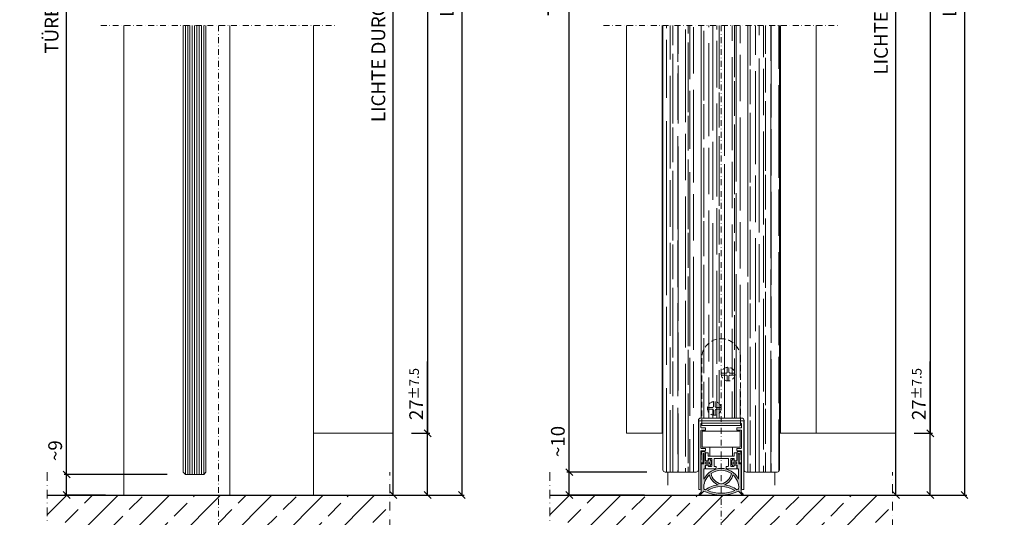
# Model space of a CAD drawing. Extents: x -8 to 17479, y -12728 to 599.
# Drawn here: x 16325 to 16756, y -1361 to -1143 of the extents above; entities that cross this region are included whole.
import ezdxf

# ---------------------------------------------------------------- set-up
doc = ezdxf.new("R2010")
doc.units = 0
doc.linetypes.add('STRICHLINIE', pattern=[19.049999999999997, 12.7, -6.35])
doc.linetypes.add('STRICHPUNKT', pattern=[25.4, 12.7, -6.35, 0, -6.35])
doc.layers.get('0').update_dxf_attribs({"linetype": 'CONTINUOUS', "lineweight": 9})
doc.layers.get('DEFPOINTS').update_dxf_attribs({"linetype": 'CONTINUOUS', "lineweight": 9})
for name, color, linetype, lineweight in [('ACHSEN', 4, 'STRICHPUNKT', 9), ('ANSICHT', 7, 'CONTINUOUS', 9), ('BAUSEITS', 8, 'CONTINUOUS', 9), ('BEMAßUNG', 7, 'CONTINUOUS', 9), ('ELEMENTE', 7, 'CONTINUOUS', 9), ('Glas', 4, 'CONTINUOUS', 9), ('HOLZ', 252, 'CONTINUOUS', 9), ('VERDECKT', 8, 'STRICHLINIE', 9)]:
    doc.layers.add(name, color=color, linetype=linetype, lineweight=lineweight)
doc.styles.add('ROMANS', font='romans.shx')
doc.dimstyles.new('ROMANS_1-2', dxfattribs={"dimtxt": 6, "dimasz": 3, "dimexe": 1, "dimexo": 8, "dimgap": 2, "dimtad": 1, "dimdec": 1, "dimdsep": 46, "dimtxsty": 'ROMANS', "dimblk1": 'OBLIQUE', "dimblk2": 'OBLIQUE', "dimsah": 1, "dimcen": 2.5, "dimadec": 0, "dimazin": 0, "dimtfac": 1, "dimtdec": 1, "dimtmove": 0, "dimatfit": 3, "dimldrblk": 'OBLIQUE', "dimfxl": 1, "dimtolj": 1, "dimtzin": 0, "dimarcsym": 0})

# ---------------------------------------------------------------- blocks, each defined once
blk = doc.blocks.new('_OBLIQUE')
at = {"color": 0, "linetype": 'ByBlock'}
blk.add_line((-0.5, -0.5), (0.5, 0.5), dxfattribs=at)
blk = doc.blocks.new('*D317')
at = {"layer": 'BEMAßUNG', "color": 0, "lineweight": -2, "transparency": 16777216}
for p, q in [((16442.64695474809, -751.3376776282581), (16519.24692854808, -751.3376742833914)), ((16518.24692854808, -751.337674327058), (16518.24695474809, -1351.337674327057)), ((16461.2469809481, -1351.337676816057), (16519.24695474809, -1351.337674283391))]:
    blk.add_line(p, q, dxfattribs=at)
at = {"layer": 'DEFPOINTS', "color": 0, "transparency": 16777216}
for p in [(16434.64692193966, -751.3383956241198), (16453.24692193966, -1351.33839562412), (16518.24689573965, -1351.33839562412)]:
    blk.add_point(p, dxfattribs=at)
at = {"layer": 'BEMAßUNG', "color": 0, "lineweight": -2, "transparency": 16777216, "xscale": 3, "yscale": 3, "zscale": 3}
for p, rotation in [((16518.24692854808, -751.337674327058), 90.00000250191668), ((16518.24695474809, -1351.337674327057), 270.0000025019166)]:
    blk.add_blockref('_OBLIQUE', p, dxfattribs=dict(at, rotation=rotation))
at = {"layer": 'BEMAßUNG', "color": 0, "transparency": 16777216, "insert": (16511.67551307666, -1051.337674614011), "char_height": 6, "attachment_point": 5, "rotation": 90.00000250191668, "style": 'ROMANS'}
blk.add_mtext('\\A1;LICHTE RAUMHÖHE/FLOOR TO CEILING HEIGHT', dxfattribs=at)
blk = doc.blocks.new('*D318')
at = {"layer": 'BEMAßUNG', "color": 0, "lineweight": -2, "transparency": 16777216}
for p, q in [((16459.74695575242, -774.337676881558), (16504.24693457409, -774.3376749383915)), ((16503.24693457409, -774.3376749820582), (16503.24695859077, -1324.337674982057)), ((16496.2469797691, -1324.337675287723), (16504.24695859077, -1324.337674938391))]:
    blk.add_line(p, q, dxfattribs=at)
at = {"layer": 'DEFPOINTS', "color": 0, "transparency": 16777216}
for p in [(16451.74692193966, -774.33839562412), (16488.24692193966, -1324.33839562412), (16503.24690076133, -1324.33839562412)]:
    blk.add_point(p, dxfattribs=at)
at = {"layer": 'BEMAßUNG', "color": 0, "lineweight": -2, "transparency": 16777216, "xscale": 3, "yscale": 3, "zscale": 3}
for p, rotation in [((16503.24693457409, -774.3376749820582), 90.00000250191668), ((16503.24695859077, -1324.337674982057), 270.0000025019166)]:
    blk.add_blockref('_OBLIQUE', p, dxfattribs=dict(at, rotation=rotation))
at = {"layer": 'BEMAßUNG', "color": 0, "transparency": 16777216, "insert": (16496.675518011, -1049.337675269011), "char_height": 6, "attachment_point": 5, "rotation": 90.00000250191668, "style": 'ROMANS'}
blk.add_mtext('\\A1;ELEMENTHÖHE/PANEL HEIGHT', dxfattribs=at)
blk = doc.blocks.new('*D319')
at = {"layer": 'BEMAßUNG', "color": 0, "lineweight": -2, "transparency": 16777216}
for p, q in [((16503.24696020647, -1324.337674982057), (16503.24695883658, -1292.966246410629)), ((16496.2469797691, -1324.337675287723), (16504.24696020647, -1324.337674938391)), ((16503.24696138547, -1351.337674982057), (16503.24696020647, -1324.337674982057)), ((16461.2469809481, -1351.337676816057), (16504.24696138547, -1351.337674938391))]:
    blk.add_line(p, q, dxfattribs=at)
at = {"layer": 'DEFPOINTS', "color": 0, "transparency": 16777216}
for p in [(16488.24692193966, -1324.33839562412), (16503.24690237702, -1324.33839562412), (16453.24692193966, -1351.33839562412)]:
    blk.add_point(p, dxfattribs=at)
at = {"layer": 'BEMAßUNG', "color": 0, "lineweight": -2, "transparency": 16777216, "xscale": 3, "yscale": 3, "zscale": 3}
for p, rotation in [((16503.24696020647, -1324.337674982057), 90.00000250191668), ((16503.24696138547, -1351.337674982057), 270.0000025019166)]:
    blk.add_blockref('_OBLIQUE', p, dxfattribs=dict(at, rotation=rotation))
at = {"layer": 'BEMAßUNG', "color": 0, "transparency": 16777216, "insert": (16498.24695945602, -1307.151960914677), "char_height": 6, "attachment_point": 5, "rotation": 90.00000250191668, "style": 'ROMANS'}
blk.add_mtext('\\A1;27\\H0.7x;\\S±7.5;', dxfattribs=at)
blk = doc.blocks.new('*D309')
at = {"layer": 'BEMAßUNG', "color": 0, "lineweight": -2, "transparency": 16777216}
for p, q in [((16460.74695914096, -851.937676837894), (16489.24693957833, -851.9376755933943)), ((16488.24696138547, -1351.337675637058), (16488.24693957833, -851.937675637061)), ((16461.2469809481, -1351.337676816057), (16489.24696138547, -1351.337675593391))]:
    blk.add_line(p, q, dxfattribs=at)
at = {"layer": 'DEFPOINTS', "color": 0, "transparency": 16777216}
for p in [(16452.74692193966, -851.9383956241227), (16488.24690237702, -851.9383956241227), (16453.24692193966, -1351.33839562412)]:
    blk.add_point(p, dxfattribs=at)
at = {"layer": 'BEMAßUNG', "color": 0, "lineweight": -2, "transparency": 16777216, "xscale": 3, "yscale": 3, "zscale": 3}
for p, rotation in [((16488.24693957833, -851.937675637061), 90.00000250191668), ((16488.24696138547, -1351.337675637058), 270.0000025019166)]:
    blk.add_blockref('_OBLIQUE', p, dxfattribs=dict(at, rotation=rotation))
at = {"layer": 'BEMAßUNG', "color": 0, "transparency": 16777216, "insert": (16481.67552191047, -1101.637675924012), "char_height": 6, "attachment_point": 5, "rotation": 90.00000250191668, "style": 'ROMANS'}
blk.add_mtext('\\A1;LICHTE DURCHGANGSHÖHE/CLEAR OPENING', dxfattribs=at)
blk = doc.blocks.new('*D311')
at = {"layer": 'BEMAßUNG', "color": 0, "lineweight": -2, "transparency": 16777216}
for p, q in [((16389.24695828399, -832.3376799600555), (16344.24697784775, -832.3376819250554)), ((16345.24700011776, -1342.33768188244), (16345.24697784775, -832.3376818813888)), ((16389.24698055396, -1342.337679961106), (16344.24700011776, -1342.337681926106))]:
    blk.add_line(p, q, dxfattribs=at)
at = {"layer": 'DEFPOINTS', "color": 0, "transparency": 16777216}
for p in [(16345.24694150231, -832.3383956241164), (16397.24692193855, -832.3383956241164), (16397.24692193852, -1342.338395625168)]:
    blk.add_point(p, dxfattribs=at)
at = {"layer": 'BEMAßUNG', "color": 0, "lineweight": -2, "transparency": 16777216, "xscale": 3, "yscale": 3, "zscale": 3}
for p, rotation in [((16345.24697784775, -832.3376818813888), 90.00000250191668), ((16345.24700011776, -1342.33768188244), 270.0000025019166)]:
    blk.add_blockref('_OBLIQUE', p, dxfattribs=dict(at, rotation=rotation))
at = {"layer": 'BEMAßUNG', "color": 0, "transparency": 16777216, "insert": (16338.67556041133, -1087.337682168867), "char_height": 6, "attachment_point": 5, "rotation": 90.00000250191668, "style": 'ROMANS'}
blk.add_mtext('\\A1;TÜRBLATTHÖHE/DOOR LEAF HEIGHT', dxfattribs=at)
blk = doc.blocks.new('*D315')
at = {"layer": 'BEMAßUNG', "color": 0, "lineweight": -2, "transparency": 16777216}
for p, q in [((16345.24704799121, -1342.337681882437), (16345.24704721145, -1324.480539025295)), ((16389.24698055396, -1342.337679961106), (16344.24704799121, -1342.337681926104)), ((16345.24704838421, -1351.337681881391), (16345.24704799121, -1342.337681882437)), ((16362.2469809481, -1351.33768113906), (16344.24704838421, -1351.337681925057))]:
    blk.add_line(p, q, dxfattribs=at)
at = {"layer": 'DEFPOINTS', "color": 0, "transparency": 16777216}
for p in [(16345.24698937576, -1342.338395625168), (16397.24692193852, -1342.338395625168), (16370.24692193966, -1351.338395624121)]:
    blk.add_point(p, dxfattribs=at)
at = {"layer": 'BEMAßUNG', "color": 0, "lineweight": -2, "transparency": 16777216, "xscale": 3, "yscale": 3, "zscale": 3}
for p, rotation in [((16345.24704799121, -1342.337681882437), 90.00000250191668), ((16345.24704838421, -1351.337681881391), 270.0000025019166)]:
    blk.add_blockref('_OBLIQUE', p, dxfattribs=dict(at, rotation=rotation))
at = {"layer": 'BEMAßUNG', "color": 0, "transparency": 16777216, "insert": (16340.24704753583, -1331.9091106722), "char_height": 6, "attachment_point": 5, "rotation": 90.00000250191668, "style": 'ROMANS'}
blk.add_mtext('\\A1;~9', dxfattribs=at)
blk = doc.blocks.new('*D290')
at = {"layer": 'BEMAßUNG', "color": 0, "lineweight": -2, "transparency": 16777216}
for p, q in [((16663.49695474809, -751.337667984471), (16739.24692854808, -751.3376646767208)), ((16738.24692854808, -751.3376647203875), (16738.24695474809, -1351.337664720387)), ((16681.2469809481, -1351.337667209387), (16739.24695474809, -1351.33766467672))]:
    blk.add_line(p, q, dxfattribs=at)
at = {"layer": 'DEFPOINTS', "color": 0, "transparency": 16777216}
for p in [(16655.49692193965, -751.3383956241196), (16673.24692193966, -1351.33839562412), (16738.24689573965, -1351.33839562412)]:
    blk.add_point(p, dxfattribs=at)
at = {"layer": 'BEMAßUNG', "color": 0, "lineweight": -2, "transparency": 16777216, "xscale": 3, "yscale": 3, "zscale": 3}
for p, rotation in [((16738.24692854808, -751.3376647203875), 90.00000250191668), ((16738.24695474809, -1351.337664720387), 270.0000025019166)]:
    blk.add_blockref('_OBLIQUE', p, dxfattribs=dict(at, rotation=rotation))
at = {"layer": 'BEMAßUNG', "color": 0, "transparency": 16777216, "insert": (16731.67551307666, -1051.33766500734), "char_height": 6, "attachment_point": 5, "rotation": 90.00000250191668, "style": 'ROMANS'}
blk.add_mtext('\\A1;LICHTE RAUMHÖHE/FLOOR TO CEILING HEIGHT', dxfattribs=at)
blk = doc.blocks.new('*D291')
at = {"layer": 'BEMAßUNG', "color": 0, "lineweight": -2, "transparency": 16777216}
for p, q in [((16681.24695575243, -774.3376672093872), (16724.24693457409, -774.3376653317207)), ((16723.24693457409, -774.3376653753874), (16723.24695859075, -1324.337233145565)), ((16716.2470182324, -1324.337233451229), (16724.24695859075, -1324.337233101898))]:
    blk.add_line(p, q, dxfattribs=at)
at = {"layer": 'DEFPOINTS', "color": 0, "transparency": 16777216}
for p in [(16673.24692193967, -774.3383956241196), (16708.24696040297, -1324.337963394298), (16723.24690076133, -1324.337963394298)]:
    blk.add_point(p, dxfattribs=at)
at = {"layer": 'BEMAßUNG', "color": 0, "lineweight": -2, "transparency": 16777216, "xscale": 3, "yscale": 3, "zscale": 3}
for p, rotation in [((16723.24693457409, -774.3376653753874), 90.00000250191668), ((16723.24695859075, -1324.337233145565), 270.0000025019166)]:
    blk.add_blockref('_OBLIQUE', p, dxfattribs=dict(at, rotation=rotation))
at = {"layer": 'BEMAßUNG', "color": 0, "transparency": 16777216, "insert": (16716.67551801099, -1049.337449547429), "char_height": 6, "attachment_point": 5, "rotation": 90.00000250191668, "style": 'ROMANS'}
blk.add_mtext('\\A1;ELEMENTHÖHE/PANEL HEIGHT', dxfattribs=at)
blk = doc.blocks.new('*D292')
at = {"layer": 'BEMAßUNG', "color": 0, "lineweight": -2, "transparency": 16777216}
for p, q in [((16723.24696020645, -1324.337233145565), (16723.24695883656, -1292.965804574136)), ((16716.2470182324, -1324.337233451229), (16724.24696020645, -1324.337233101898)), ((16723.24696138547, -1351.337665375387), (16723.24696020645, -1324.337233145565)), ((16681.2469809481, -1351.337667209387), (16724.24696138547, -1351.33766533172))]:
    blk.add_line(p, q, dxfattribs=at)
at = {"layer": 'DEFPOINTS', "color": 0, "transparency": 16777216}
for p in [(16708.24696040297, -1324.337963394298), (16723.24690237702, -1324.337963394298), (16673.24692193966, -1351.33839562412)]:
    blk.add_point(p, dxfattribs=at)
at = {"layer": 'BEMAßUNG', "color": 0, "lineweight": -2, "transparency": 16777216, "xscale": 3, "yscale": 3, "zscale": 3}
for p, rotation in [((16723.24696020645, -1324.337233145565), 90.00000250191668), ((16723.24696138547, -1351.337665375387), 270.0000025019166)]:
    blk.add_blockref('_OBLIQUE', p, dxfattribs=dict(at, rotation=rotation))
at = {"layer": 'BEMAßUNG', "color": 0, "transparency": 16777216, "insert": (16718.24695945601, -1307.151519078185), "char_height": 6, "attachment_point": 5, "rotation": 90.00000250191668, "style": 'ROMANS'}
blk.add_mtext('\\A1;27\\H0.7x;\\S±7.5;', dxfattribs=at)
blk = doc.blocks.new('*D293')
at = {"layer": 'BEMAßUNG', "color": 0, "lineweight": -2, "transparency": 16777216}
for p, q in [((16664.74695732443, -810.3376679298879), (16709.24693776179, -810.3376659867213)), ((16708.24696138547, -1351.337666030387), (16708.24693776179, -810.3376660303879)), ((16681.2469809481, -1351.337667209387), (16709.24696138547, -1351.33766598672))]:
    blk.add_line(p, q, dxfattribs=at)
at = {"layer": 'DEFPOINTS', "color": 0, "transparency": 16777216}
for p in [(16656.74692193966, -810.3383956241199), (16708.24690237702, -810.3383956241199), (16673.24692193966, -1351.33839562412)]:
    blk.add_point(p, dxfattribs=at)
at = {"layer": 'BEMAßUNG', "color": 0, "lineweight": -2, "transparency": 16777216, "xscale": 3, "yscale": 3, "zscale": 3}
for p, rotation in [((16708.24693776179, -810.3376660303879), 90.00000250191668), ((16708.24696138547, -1351.337666030387), 270.0000025019166)]:
    blk.add_blockref('_OBLIQUE', p, dxfattribs=dict(at, rotation=rotation))
at = {"layer": 'BEMAßUNG', "color": 0, "transparency": 16777216, "insert": (16701.6755210022, -1080.83766631734), "char_height": 6, "attachment_point": 5, "rotation": 90.00000250191668, "style": 'ROMANS'}
blk.add_mtext('\\A1;LICHTE DURCHGANGSHÖHE/CLEAR OPENING', dxfattribs=at)
blk = doc.blocks.new('*D295')
at = {"layer": 'BEMAßUNG', "color": 0, "lineweight": -2, "transparency": 16777216}
for p, q in [((16599.24695688776, -800.3376707900555), (16564.24697645042, -800.3376723183886)), ((16565.24700007409, -1341.337672274721), (16565.24697645042, -800.337672274722)), ((16599.24698051144, -1341.337670790054), (16564.24700007409, -1341.337672318387))]:
    blk.add_line(p, q, dxfattribs=at)
at = {"layer": 'DEFPOINTS', "color": 0, "transparency": 16777216}
for p in [(16565.24694150232, -800.33839562412), (16607.24692193966, -800.33839562412), (16607.24692193966, -1341.338395624119)]:
    blk.add_point(p, dxfattribs=at)
at = {"layer": 'BEMAßUNG', "color": 0, "lineweight": -2, "transparency": 16777216, "xscale": 3, "yscale": 3, "zscale": 3}
for p, rotation in [((16565.24697645042, -800.337672274722), 90.00000250191668), ((16565.24700007409, -1341.337672274721), 270.0000025019166)]:
    blk.add_blockref('_OBLIQUE', p, dxfattribs=dict(at, rotation=rotation))
at = {"layer": 'BEMAßUNG', "color": 0, "transparency": 16777216, "insert": (16558.67555969083, -1070.837672561674), "char_height": 6, "attachment_point": 5, "rotation": 90.00000250191668, "style": 'ROMANS'}
blk.add_mtext('\\A1;TÜRBLATTHÖHE/DOOR LEAF HEIGHT', dxfattribs=at)
blk = doc.blocks.new('*D298')
at = {"layer": 'BEMAßUNG', "color": 0, "lineweight": -2, "transparency": 16777216}
for p, q in [((16565.24704794754, -1341.337672274719), (16565.24704690578, -1317.480529417576)), ((16599.24698051144, -1341.337670790054), (16564.24704794754, -1341.337672318385)), ((16565.24704838421, -1351.33767227472), (16565.24704794754, -1341.337672274719)), ((16598.24698094977, -1351.337670833722), (16564.24704838421, -1351.337672318386))]:
    blk.add_line(p, q, dxfattribs=at)
at = {"layer": 'DEFPOINTS', "color": 0, "transparency": 16777216}
for p in [(16565.24698937576, -1341.338395624119), (16607.24692193966, -1341.338395624119), (16606.24692194133, -1351.33839562412)]:
    blk.add_point(p, dxfattribs=at)
at = {"layer": 'BEMAßUNG', "color": 0, "lineweight": -2, "transparency": 16777216, "xscale": 3, "yscale": 3, "zscale": 3}
for p, rotation in [((16565.24704794754, -1341.337672274719), 90.00000250191668), ((16565.24704838421, -1351.33767227472), 270.0000025019166)]:
    blk.add_blockref('_OBLIQUE', p, dxfattribs=dict(at, rotation=rotation))
at = {"layer": 'BEMAßUNG', "color": 0, "transparency": 16777216, "insert": (16560.24704736116, -1327.909101064481), "char_height": 6, "attachment_point": 5, "rotation": 90.00000250191668, "style": 'ROMANS'}
blk.add_mtext('\\A1;~10', dxfattribs=at)

msp = doc.modelspace()

# ---------------------------------------------------------------- hatches: boundary and pattern name
at = {"layer": 'ANSICHT'}
h = msp.add_hatch(dxfattribs=at)
h.set_pattern_fill('ANSI33', color=256, scale=2.499999999999999, angle=7.237032437555413e-14, style=0)
h.set_pattern_definition([(45.00000000000007, (7139.857925001081, -50.00039537323118), (-11.22532015133645, 11.22532015133643), []), (45.00000000000007, (7151.083250001081, -50.00039537323116), (-11.22532015133645, 11.22532015133643), [7.9375, -3.96875])])
h.paths.add_polyline_path([(16336.74692193965, -1351.58839562412), (16336.74692193965, -1381.33839562412), (16486.74692193965, -1381.33839562412), (16486.74692193965, -1351.588395624119)])
h = msp.add_hatch(dxfattribs=at)
h.set_pattern_fill('ANSI33', color=256, scale=2.499999999999999, angle=7.237032437555413e-14, style=0)
h.set_pattern_definition([(45.00000000000007, (7359.857925001081, -50.00039537323118), (-11.22532015133645, 11.22532015133643), []), (45.00000000000007, (7371.083250001081, -50.00039537323116), (-11.22532015133645, 11.22532015133643), [7.9375, -3.96875])])
h.paths.add_polyline_path([(16556.74692193965, -1351.58839562412), (16556.74692193965, -1381.33839562412), (16706.74692193965, -1381.338395624119), (16706.74692193965, -1351.588395624119)])
at = {"layer": 'ELEMENTE'}
h = msp.add_hatch(color=256, dxfattribs=at)
edge = h.paths.add_edge_path()
edge.add_arc((16640.39692193965, -1337.838395624121), 0.1000000000003638, 3.908265592568151e-10, 90.00000000104221)
edge.add_line((16640.39692193965, -1337.73839562412), (16639.49692193966, -1337.73839562412))
edge.add_arc((16639.49692193966, -1337.638395624118), 0.1000000000012733, 180.0000000005211, 270, ccw=False)
edge.add_line((16639.39692193965, -1337.638395624119), (16639.39692193965, -1333.511600704877))
edge.add_arc((16639.49692193966, -1333.338395624116), 0.2000000000041796, -59.99999999996919, 239.9999999999692, ccw=False)
edge.add_line((16639.59692193966, -1333.511600704877), (16639.59692193966, -1337.138395624119))
edge.add_arc((16639.69692193966, -1337.13839562412), 0.09999999999854481, 179.9999999993486, 270)
edge.add_line((16639.69692193966, -1337.23839562412), (16640.49275704304, -1337.23839562412))
edge.add_arc((16640.49275704304, -1337.13839562412), 0.0999999999994543, 270, 362.337305859177)
edge.add_line((16640.59267384835, -1337.134317387169), (16640.40475228766, -1332.530239150216))
edge.add_arc((16640.20491867704, -1332.538395624119), 0.1999999999988438, 2.337305859176949, 90)
edge.add_line((16640.20491867704, -1332.33839562412), (16638.89692193965, -1332.33839562412))
edge.add_arc((16638.89692193965, -1332.538395624118), 0.1999999999979991, 90.0000000005211, 180.0000000002605)
edge.add_line((16638.69692193966, -1332.538395624119), (16638.69692193966, -1336.138395624119))
edge.add_arc((16638.39692193965, -1336.138395624117), 0.3000000000010914, 269.9999999996526, 359.9999999996526, ccw=False)
edge.add_line((16638.39692193965, -1336.438395624119), (16637.59692193966, -1336.438395624119))
edge.add_arc((16637.59692193966, -1336.138395624117), 0.3000000000010914, 180.0000000003474, 270.00000000034737, ccw=False)
edge.add_line((16637.29692193965, -1336.138395624119), (16637.29692193965, -1335.538395624119))
edge.add_arc((16637.19692193966, -1335.538395624118), 0.09999999999854481, 359.9999999993486, 450)
edge.add_line((16637.19692193966, -1335.438395624119), (16636.84415376075, -1335.438395624119))
edge.add_arc((16636.84415376075, -1335.538395624114), 0.09999999999536158, 90, 141.1071090725381)
edge.add_arc((16638.76557759448, -1337.088395624124), 2.568677692372909, 141.1071090727052, 218.8928909269051)
edge.add_arc((16636.84415376075, -1338.63839562412), 0.1000000000000802, 218.8928909259045, 269.9999999989578)
edge.add_line((16636.84415376075, -1338.73839562412), (16637.19692193966, -1338.73839562412))
edge.add_arc((16637.19692193966, -1338.63839562412), 0.0999999999994543, 270, 360.0000000005211)
edge.add_line((16637.29692193965, -1338.638395624119), (16637.29692193965, -1338.538395624121))
edge.add_arc((16637.59692193966, -1338.538395624121), 0.3000000000010914, 89.99999999965257, 179.9999999999131, ccw=False)
edge.add_line((16637.59692193966, -1338.23839562412), (16638.39692193965, -1338.23839562412))
edge.add_arc((16638.39692193965, -1338.538395624121), 0.3000000000010914, 3.474269760772586e-10, 90.00000000034743, ccw=False)
edge.add_line((16638.69692193966, -1338.538395624119), (16638.69692193966, -1339.83839562412))
edge.add_line((16638.69692193966, -1339.83839562412), (16639.29692193965, -1339.83839562412))
edge.add_line((16639.29692193965, -1339.83839562412), (16639.29692193965, -1344.33839562412))
edge.add_arc((16631.74692193966, -1348.149160804789), 8.457211790075387, 26.78177261732394, 153.218227382676)
edge.add_line((16624.19692193966, -1344.33839562412), (16624.19692193966, -1339.83839562412))
edge.add_line((16624.19692193966, -1339.83839562412), (16624.79692193965, -1339.83839562412))
edge.add_line((16624.79692193965, -1339.83839562412), (16624.79692193965, -1338.538395624119))
edge.add_arc((16625.09692193965, -1338.538395624119), 0.2999999999992724, 90, 180.0000000000434, ccw=False)
edge.add_line((16625.09692193965, -1338.23839562412), (16625.89692193965, -1338.23839562412))
edge.add_arc((16625.89692193965, -1338.538395624121), 0.3000000000017735, 1.3028511602897197e-10, 90.00000000034743, ccw=False)
edge.add_line((16626.19692193966, -1338.538395624121), (16626.19692193966, -1338.638395624119))
edge.add_arc((16626.29692193965, -1338.63839562412), 0.1000000000003638, 179.9999999996092, 269.9999999989578)
edge.add_line((16626.29692193965, -1338.73839562412), (16626.64969011856, -1338.73839562412))
edge.add_arc((16626.64969011856, -1338.638395624116), 0.100000000003547, 270, 321.1071090731276)
edge.add_arc((16624.72826628483, -1337.088395624125), 2.568677692372267, 321.1071090731107, 398.892890927279)
edge.add_arc((16626.64969011855, -1335.538395624118), 0.09999999999966375, 38.89289092726858, 90)
edge.add_line((16626.64969011855, -1335.438395624119), (16626.29692193965, -1335.438395624119))
edge.add_arc((16626.29692193965, -1335.538395624118), 0.0999999999994543, 90, 180.0000000005211)
edge.add_line((16626.19692193966, -1335.538395624119), (16626.19692193966, -1336.138395624119))
edge.add_arc((16625.89692193965, -1336.138395624117), 0.3000000000010914, 269.9999999996526, 359.9999999996526, ccw=False)
edge.add_line((16625.89692193965, -1336.438395624119), (16625.09692193965, -1336.438395624119))
edge.add_arc((16625.09692193965, -1336.138395624119), 0.2999999999992724, 180, 270, ccw=False)
edge.add_line((16624.79692193965, -1336.138395624119), (16624.79692193965, -1332.538395624119))
edge.add_arc((16624.59692193965, -1332.53839562412), 0.2000000000007276, 2.605510395045434e-10, 90)
edge.add_line((16624.59692193965, -1332.33839562412), (16623.28892520227, -1332.33839562412))
edge.add_arc((16623.28892520227, -1332.538395624119), 0.1999999999986812, 90, 177.6626941408881)
edge.add_line((16623.08909159165, -1332.530239150216), (16622.90117003096, -1337.134317387167))
edge.add_arc((16623.00108683627, -1337.138395624118), 0.1000000000012116, 177.6626941412561, 270.0000000010422)
edge.add_line((16623.00108683627, -1337.23839562412), (16623.79692193965, -1337.23839562412))
edge.add_arc((16623.79692193965, -1337.13839562412), 0.0999999999994543, 270.0000000010422, 360.0000000005211)
edge.add_line((16623.89692193965, -1337.138395624119), (16623.89692193965, -1333.511600704877))
edge.add_arc((16623.99692193966, -1333.338395624116), 0.2000000000041796, -59.99999999996919, 239.9999999999692, ccw=False)
edge.add_line((16624.09692193966, -1333.511600704877), (16624.09692193965, -1337.638395624119))
edge.add_arc((16623.99692193965, -1337.63839562412), 0.1000000000003638, -89.99999999895778, 3.907985046680551e-10, ccw=False)
edge.add_line((16623.99692193966, -1337.73839562412), (16623.09692193965, -1337.73839562412))
edge.add_arc((16623.09692193965, -1337.838395624121), 0.1000000000012733, 89.9999999989578, 179.9999999994789)
edge.add_line((16622.99692193965, -1337.83839562412), (16622.99692193966, -1350.084842233526))
edge.add_line((16622.99692193966, -1350.084842233526), (16622.17014524436, -1350.911618928822))
edge.add_arc((16622.34692193966, -1351.088395624119), 0.2500000000000422, 134.9999999998526, 225.0000000001474)
edge.add_arc((16622.34692193965, -1351.088395624122), 0.2499999999969874, 225.0000000000368, 314.9999999999632)
edge.add_line((16622.52369863495, -1351.265172319416), (16624.17725202554, -1349.611618928823))
edge.add_arc((16631.74692193965, -1333.883428653524), 17.45496697059548, 244.2993992331896, 295.7006007668105)
edge.add_line((16639.31659185376, -1349.611618928823), (16640.97014524436, -1351.265172319416))
edge.add_arc((16641.14692193965, -1351.08839562412), 0.2499999999995599, 225.0000000000368, 314.9999999999632)
edge.add_arc((16641.14692193965, -1351.088395624119), 0.2500000000000422, 314.9999999998526, 405.0000000001474)
edge.add_line((16641.32369863495, -1350.911618928822), (16640.49692193966, -1350.084842233526))
edge.add_line((16640.49692193966, -1350.084842233526), (16640.49692193966, -1337.83839562412))
edge = h.paths.add_edge_path(flags=16)
edge.add_arc((16632.96433340815, -1340.897367037984), 6.554780668989153, 193.946989971749, 246.5688619838934)
edge.add_arc((16631.74692193966, -1358.474612397945), 11.64611745154791, 96.85018379885085, 126.0716265927631)
edge.add_arc((16631.74692193965, -1333.883428653524), 16.65496697059542, 242.70094488749288, 245.6870480295537, ccw=False)
edge.add_arc((16631.74692193965, -1348.14916080479), 7.657211790077244, 132.206280813866, 184.0010830298002, ccw=False)
edge = h.paths.add_edge_path(flags=16)
edge.add_arc((16631.74692193966, -1333.883428653523), 16.65496697059729, 248.9515671385883, 291.0484328614117, ccw=False)
edge.add_arc((16631.74692193966, -1358.474612397937), 10.84611745153994, 56.52929776119157, 123.47070223880851, ccw=False)
edge = h.paths.add_edge_path(flags=16)
edge.add_arc((16631.74692193965, -1348.149160804786), 7.657211790074055, 54.49952118709763, 125.5004788129024, ccw=False)
edge.add_arc((16630.52951047116, -1340.897367037989), 5.754780668984933, 282.77689889137343, 349.81120700437276, ccw=False)
edge.add_arc((16631.74692193966, -1346.265841637915), 0.2499999999962648, 257.22310110863157, 282.7768988913684, ccw=False)
edge.add_arc((16632.96433340815, -1340.897367037986), 5.754780668987395, 190.1887929956508, 257.2231011086502, ccw=False)
edge = h.paths.add_edge_path(flags=16)
edge.add_arc((16630.52951047116, -1340.897367037984), 6.554780668988953, 293.4311380161066, 346.053010028251)
edge.add_arc((16631.74692193966, -1348.149160804787), 7.657211790075519, -4.001083029830113, 47.79371918610451, ccw=False)
edge.add_arc((16631.74692193966, -1333.883428653522), 16.65496697059725, 294.31295197044335, 297.2990551125038, ccw=False)
edge.add_arc((16631.74692193965, -1358.474612397938), 11.64611745154114, 53.92837340722376, 83.14981620113613)
at = {"layer": 'HOLZ'}
h = msp.add_hatch(dxfattribs=at)
h.set_pattern_fill('AR-RROOF', color=256, scale=0.2, angle=90, style=0)
h.set_pattern_definition([(90, (6579.857882675569, 0), (-5.079999999999999, 11.176), [76.2, -10.16, 25.4, -5.08]), (90, (6577.317882675569, 6.756399999999999), (-6.756399999999999, -5.08), [15.24, -1.6764, 30.48, -3.81]), (90, (6575.539882675569, 2.54), (-3.403599999999999, 26.416), [40.64, -7.112000000000001, 20.32, -5.08])])
h.paths.add_polyline_path([(16631.74692193965, -1145.83839562412), (16606.24692193965, -1145.83839562412), (16606.24692193965, -1340.338395624119, 0.4142135623730919), (16607.24692193965, -1341.338395624119), (16620.74692193965, -1341.338395624119, 0.4142135623730941), (16621.74692193965, -1340.338395624119), (16621.74692193965, -1318.671016341086, -0.4142135623730941), (16622.74692193965, -1317.671016341086), (16631.74692193965, -1317.671016341086)])
h.paths.add_polyline_path([(16631.74692193965, -1317.671016341086), (16640.74692193965, -1317.671016341086, -0.4142135623730945), (16641.74692193965, -1318.671016341086), (16641.74692193965, -1340.338395624119, 0.4142135623730952), (16642.74692193965, -1341.338395624119), (16656.24692193965, -1341.338395624119, 0.4142135623730979), (16657.24692193965, -1340.338395624119), (16657.24692193965, -1145.83839562412), (16631.74692193965, -1145.83839562412)])

# ---------------------------------------------------------------- linework, layer by layer
at = {"layer": 'ACHSEN', "ltscale": 0.2}
for p, q in [((16360.24692193965, -1145.83839562412), (16463.24692193965, -1145.83839562412)), ((16411.74692193965, -1145.838395624119), (16411.74692193965, -1371.338395624119)), ((16580.24692193965, -1145.83839562412), (16683.24692193965, -1145.83839562412)), ((16631.74692193965, -1145.838395624119), (16631.74692193965, -1371.338395624119))]:
    msp.add_line(p, q, dxfattribs=at)
at = {"layer": 'ACHSEN', "ltscale": 0.3}
for points in [[(16336.74692193965, -1341.33839562412), (16336.74692193965, -1381.33839562412), (16486.74692193965, -1381.338395624119), (16486.74692193965, -1341.338395624119)], [(16556.74692193965, -1341.33839562412), (16556.74692193965, -1381.33839562412), (16706.74692193965, -1381.338395624119), (16706.74692193965, -1341.338395624119)]]:
    msp.add_lwpolyline(points, dxfattribs=at)
at = {"layer": 'BAUSEITS'}
for p, q in [((16336.74692193965, -1351.33839562412), (16486.74692193965, -1351.338395624119)), ((16556.74692193965, -1351.33839562412), (16706.74692193965, -1351.338395624119))]:
    msp.add_line(p, q, dxfattribs=at)
at = {"layer": 'BAUSEITS', "const_width": 0.5}
for points in [[(16336.74692193965, -1351.58839562412), (16486.74692193965, -1351.588395624119)], [(16556.74692193965, -1351.58839562412), (16706.74692193965, -1351.588395624119)]]:
    msp.add_lwpolyline(points, dxfattribs=at)
at = {"layer": 'DEFPOINTS'}
for p, q in [((16453.24692193965, -1324.338395624119), (16488.24692193965, -1324.338395624119)), ((16673.24692193965, -1324.338395624119), (16708.24692193965, -1324.338395624119))]:
    msp.add_line(p, q, dxfattribs=at)
at = {"layer": 'ELEMENTE'}
for p, q in [((16370.24692193965, -1145.83839562412), (16370.24692193965, -1351.33839562412)), ((16416.74692193964, -1145.838395624118), (16416.74692193965, -1351.338395624118)), ((16453.24692193965, -1145.83839562412), (16453.24692193965, -1351.33839562412)), ((16590.24692194126, -1303.838395625193), (16590.24692194127, -1145.83839562412)), ((16605.8469219407, -1145.83839562412), (16605.84692194125, -1324.338395625145)), ((16657.64692193861, -1145.83839562412), (16657.64692193806, -1324.338395625145)), ((16673.24692194127, -1145.83839562412), (16673.24692193805, -1303.838395625193)), ((16608.34692193965, -1341.338395624119), (16608.34692193965, -1347.048873506212)), ((16655.14692193965, -1341.338395624119), (16655.14692193965, -1347.048873506212))]:
    msp.add_line(p, q, dxfattribs=at)
for points in [[(16406.24692193849, -1145.838395624087), (16406.24692193851, -1341.338395625166), (16405.24692193851, -1342.338395625166), (16397.24692193851, -1342.338395625162), (16396.24692193851, -1341.338395625162), (16396.24692193849, -1145.838395624087)], [(16590.24692194126, -1303.838395625193), (16590.24692194126, -1324.338395625193), (16606.24692194125, -1324.338395625145)], [(16657.24692193812, -1324.338395625145), (16673.24692193805, -1324.338395625193), (16673.24692193805, -1303.838395625193)]]:
    msp.add_lwpolyline(points, dxfattribs=at)
for points in [[(16622.89692193965, -1332.138401868464, -0.4142135623728062), (16623.09692193966, -1331.938401868465), (16624.69692193966, -1331.938401868465, 0.4142135623730874), (16624.89692193965, -1331.738401868465), (16624.89692193965, -1331.138401868464, 0.4142135623728037), (16624.69692193966, -1330.938401868465), (16623.09692193966, -1330.938401868465, -0.4142135623731003), (16622.89692193965, -1330.738401868465), (16622.89692193965, -1323.138401868464, -0.4142135623728037), (16623.09692193966, -1322.938401868465), (16624.69692193966, -1322.938401868465, 0.4142135623730997), (16624.89692193965, -1322.738401868465), (16624.89692193965, -1322.138401868464, 0.4142135623728037), (16624.69692193966, -1321.938401868465), (16623.09692193966, -1321.938401868465, -0.414213562373095), (16622.89692193965, -1321.738401868465), (16622.89692193965, -1320.138401868464, -0.4142135623728037), (16623.09692193966, -1319.938401868465), (16640.39692193965, -1319.938401868465, -0.414213562373095), (16640.59692193966, -1320.138401868464), (16640.59692193966, -1321.738401868465, -0.4142135623728074), (16640.39692193965, -1321.938401868465), (16638.79692193965, -1321.938401868465, 0.4142135623729747), (16638.59692193966, -1322.138401868464), (16638.59692193966, -1322.738401868465, 0.4142135623729325), (16638.79692193965, -1322.938401868465), (16640.39692193965, -1322.938401868465, -0.414213562373095), (16640.59692193966, -1323.138401868464), (16640.59692193966, -1330.738401868465, -0.4142135623728089), (16640.39692193965, -1330.938401868465), (16638.79692193965, -1330.938401868465, 0.4142135623732122), (16638.59692193965, -1331.138401868464), (16638.59692193966, -1331.738401868465, 0.4142135623726788), (16638.79692193965, -1331.938401868465), (16640.39692193965, -1331.938401868465, -0.414213562373095), (16640.59692193966, -1332.138401868464), (16640.59692193966, -1348.438401868465, 0.4142135623730929), (16641.09692193966, -1348.938401868465), (16641.39692193965, -1348.938401868465, 0.414213562373095), (16641.59692193966, -1348.738401868465), (16641.59692193966, -1318.938401868465), (16621.89692193965, -1318.938401868465), (16621.89692193965, -1348.738401868465, 0.4142135623728037), (16622.09692193966, -1348.938401868465), (16622.39692193965, -1348.938401868465, 0.4142135623730991), (16622.89692193965, -1348.438401868465)], [(16640.49692193966, -1337.83839562412, 0.4142135623742708), (16640.39692193965, -1337.73839562412), (16639.49692193966, -1337.73839562412, -0.4142135623730845), (16639.39692193965, -1337.638395624119), (16639.39692193965, -1333.511600704877, -3.732050807563127), (16639.59692193966, -1333.511600704877), (16639.59692193966, -1337.138395624119, 0.4142135623742499), (16639.69692193966, -1337.23839562412), (16640.49275704304, -1337.23839562412, 0.4262128603899515), (16640.59267384835, -1337.134317387169), (16640.40475228766, -1332.530239150216, 0.4023152192393085), (16640.20491867704, -1332.33839562412), (16638.89692193965, -1332.33839562412, 0.414213562373095), (16638.69692193966, -1332.538395624119), (16638.69692193966, -1336.138395624119, -0.414213562373289), (16638.39692193965, -1336.438395624119), (16637.59692193966, -1336.438395624119, -0.4142135623730955), (16637.29692193965, -1336.138395624119), (16637.29692193965, -1335.538395624119, 0.4142135623742708), (16637.19692193966, -1335.438395624119), (16636.84415376075, -1335.438395624119, 0.2267682307168322), (16636.76632165494, -1335.475608975021, 0.3530670055773804), (16636.76632165493, -1338.701182273213, 0.2267682307193928), (16636.84415376075, -1338.73839562412), (16637.19692193966, -1338.73839562412, 0.4142135623737608), (16637.29692193965, -1338.638395624119), (16637.29692193965, -1338.538395624121, -0.4142135623737885), (16637.59692193966, -1338.23839562412), (16638.39692193965, -1338.23839562412, -0.4142135623730947), (16638.69692193966, -1338.538395624119), (16638.69692193966, -1339.83839562412), (16639.29692193965, -1339.83839562412), (16639.29692193965, -1344.33839562412, 0.6154233919743746), (16624.19692193966, -1344.33839562412), (16624.19692193966, -1339.83839562412), (16624.79692193965, -1339.83839562412), (16624.79692193965, -1338.538395624119, -0.4142135623733444), (16625.09692193965, -1338.23839562412), (16625.89692193965, -1338.23839562412, -0.4142135623737606), (16626.19692193966, -1338.538395624121), (16626.19692193966, -1338.638395624119, 0.4142135623722624), (16626.29692193965, -1338.73839562412), (16626.64969011856, -1338.73839562412, 0.2267682307198508), (16626.72752222438, -1338.701182273213, 0.3530670055772445), (16626.72752222437, -1335.475608975023, 0.2267682307174388), (16626.64969011855, -1335.438395624119), (16626.29692193965, -1335.438395624119, 0.4142135623731053), (16626.19692193966, -1335.538395624119), (16626.19692193966, -1336.138395624119, -0.4142135623730675), (16625.89692193965, -1336.438395624119), (16625.09692193965, -1336.438395624119, -0.4142135623730946), (16624.79692193965, -1336.138395624119), (16624.79692193965, -1332.538395624119, 0.4142135623727621), (16624.59692193965, -1332.33839562412), (16623.28892520227, -1332.33839562412, 0.4023152192395461), (16623.08909159165, -1332.530239150216), (16622.90117003096, -1337.134317387167, 0.426212860391001), (16623.00108683627, -1337.23839562412), (16623.79692193965, -1337.23839562412, 0.4142135623730845), (16623.89692193965, -1337.138395624119), (16623.89692193965, -1333.511600704877, -3.73205080756313), (16624.09692193966, -1333.511600704877), (16624.09692193965, -1337.638395624119, -0.4142135623715862), (16623.99692193966, -1337.73839562412), (16623.09692193965, -1337.73839562412, 0.4142135623731053), (16622.99692193965, -1337.83839562412), (16622.99692193966, -1350.084842233526), (16622.17014524436, -1350.911618928822, 0.414213562373471), (16622.17014524436, -1351.265172319416, 0.4142135623727189), (16622.52369863495, -1351.265172319416), (16624.17725202554, -1349.611618928823, 0.2281178327311363), (16639.31659185376, -1349.611618928823), (16640.97014524436, -1351.265172319416, 0.4142135623727189), (16641.32369863495, -1351.265172319416, 0.4142135623734713), (16641.32369863495, -1350.911618928822), (16640.49692193966, -1350.084842233526)], [(16638.59692193966, -1338.538395624119, 0.4142135623726374), (16638.39692193965, -1338.33839562412), (16637.59692193966, -1338.33839562412, 0.414213562373095), (16637.39692193965, -1338.538395624119), (16637.39692193965, -1338.638395624119, -0.4142135623741772), (16637.19692193966, -1338.83839562412), (16636.09692193965, -1338.83839562412, -0.4142135623731467), (16635.89692193965, -1338.638395624119), (16635.89692193965, -1335.538395624119, -0.41421356237271), (16636.09692193966, -1335.33839562412), (16637.19692193966, -1335.33839562412, -0.414213562373095), (16637.39692193965, -1335.538395624119), (16637.39692193965, -1336.138395624119, 0.4142135623741772), (16637.59692193966, -1336.33839562412), (16638.39692193965, -1336.33839562412, 0.4142135623731472), (16638.59692193966, -1336.138395624119), (16638.59692193966, -1333.038395624119, 0.4142135623727205), (16638.39692193965, -1332.83839562412), (16637.59692193966, -1332.83839562412, 0.414213562373095), (16637.39692193965, -1333.038395624119), (16637.39692193965, -1334.138395624119, -0.414213562374094), (16637.19692193966, -1334.33839562412), (16626.29692193965, -1334.33839562412, -0.4142135623729444), (16626.09692193966, -1334.138395624119), (16626.09692193965, -1333.038395624119, 0.4142135623726996), (16625.89692193965, -1332.83839562412), (16625.09692193966, -1332.83839562412, 0.414213562373095), (16624.89692193965, -1333.038395624119), (16624.89692193965, -1336.138395624119, 0.4142135623741772), (16625.09692193966, -1336.33839562412), (16625.89692193965, -1336.33839562412, 0.4142135623729701), (16626.09692193966, -1336.138395624119), (16626.09692193966, -1335.538395624119, -0.4142135623726891), (16626.29692193965, -1335.33839562412), (16627.39692193965, -1335.33839562412, -0.414213562373043), (16627.59692193965, -1335.538395624119), (16627.59692193966, -1338.638395624119, -0.4142135623742293), (16627.39692193965, -1338.83839562412), (16626.29692193965, -1338.83839562412, -0.4142135623730951), (16626.09692193965, -1338.638395624119), (16626.09692193965, -1338.538395624119, 0.4142135623727621), (16625.89692193965, -1338.33839562412), (16625.09692193965, -1338.33839562412, 0.4142135623729702), (16624.89692193965, -1338.538395624119), (16624.89692193965, -1339.638395624119, 0.4142135623742189), (16625.09692193965, -1339.83839562412), (16629.09692193965, -1339.83839562412, 0.4142135623730951), (16629.59692193965, -1339.33839562412), (16629.59692193965, -1339.038395624119, 0.4142135623728348), (16629.39692193965, -1338.83839562412), (16628.79692193965, -1338.83839562412, -0.4142135623731368), (16628.59692193965, -1338.638395624119), (16628.59692193965, -1335.538395624119, -0.4142135623727414), (16628.79692193965, -1335.33839562412), (16634.69692193966, -1335.33839562412, -0.4142135623730743), (16634.89692193965, -1335.538395624119), (16634.89692193965, -1338.638395624119, -0.4142135623742189), (16634.69692193966, -1338.83839562412), (16634.09692193966, -1338.83839562412, 0.4142135623730847), (16633.89692193965, -1339.038395624119), (16633.89692193965, -1339.33839562412, 0.4142135623730951), (16634.39692193965, -1339.83839562412), (16638.39692193965, -1339.83839562412, 0.4142135623732199), (16638.59692193966, -1339.638395624119)], [(16624.89692193965, -1337.438395624119), (16624.89692193965, -1337.238395624118, -0.4142135623726513), (16625.19692193966, -1336.938395624119), (16626.29692193965, -1336.938395624119, -0.4142135623730951), (16626.59692193965, -1337.238395624118), (16626.59692193965, -1337.438395624119, -0.4142135623732612), (16626.29692193965, -1337.73839562412), (16625.19692193966, -1337.73839562412, -0.4142135623739757)], [(16636.89692193965, -1337.438395624119), (16636.89692193965, -1337.23839562412, -0.4142135623733172), (16637.19692193966, -1336.938395624119), (16638.29692193965, -1336.938395624119, -0.4142135623724292), (16638.59692193966, -1337.238395624118), (16638.59692193966, -1337.438395624119, -0.4142135623739479), (16638.29692193965, -1337.73839562412), (16637.19692193966, -1337.73839562412, -0.414213562373289)], [(16626.60279333016, -1342.477226985794, 0.2337280442886585), (16630.35784718944, -1346.911631682162, 0.1281980528158917), (16624.88973269412, -1349.061270411907, -0.01303007026013631), (16624.10837283056, -1348.683445285259, -0.2299253195770688)], [(16627.30030432534, -1341.915343018697, -0.3201071302834736), (16636.19353955396, -1341.915343018697, -0.3011291035268852), (16631.80221076684, -1346.509651288229, -0.1119638450845826), (16631.69163311247, -1346.509651288229, -0.3011291035268807)], [(16633.13599668987, -1346.911631682162, 0.23372804428866), (16636.89105054915, -1342.477226985794, -0.229925319577078), (16639.38547104875, -1348.683445285259, -0.0130300702601345), (16638.60411118519, -1349.061270411907, 0.1281980528158932)], [(16637.72866972855, -1349.42712892668, -0.1857762541415107), (16625.76517415076, -1349.42712892668, -0.3006870305736856)]]:
    msp.add_lwpolyline(points, format="xyb", close=True, dxfattribs=at)
msp.add_lwpolyline([(16623.24692193966, -1320.938401868465), (16640.24692193966, -1320.938401868465), (16640.24692193966, -1319.938401868465), (16623.24692193966, -1319.938401868465)], close=True, dxfattribs=at)
at = {"layer": 'ELEMENTE', "color": 7}
for points in [[(16640.09692193966, -1323.438401868465), (16623.39692193965, -1323.438401868465), (16623.39692193965, -1330.438401868465), (16640.09692193966, -1330.438401868465)], [(16636.74692193966, -1330.438401868465), (16626.74692193966, -1330.438401868465), (16626.74692193966, -1334.33839562412), (16636.74692193966, -1334.33839562412)]]:
    msp.add_lwpolyline(points, close=True, dxfattribs=at)
at = {"layer": 'Glas', "color": 4}
for p, q in [((16397.24692193851, -1342.338395625167), (16397.24692193849, -1145.838395624087)), ((16398.24692193851, -1342.338395625167), (16398.24692193849, -1145.838395624087)), ((16399.24692193851, -1342.338395625167), (16399.24692193849, -1145.838395624087)), ((16400.24692193851, -1342.338395625167), (16400.24692193849, -1145.838395624087)), ((16401.24692193851, -1342.338395625167), (16401.24692193849, -1145.838395624087)), ((16402.24692193851, -1342.338395625167), (16402.24692193849, -1145.838395624087)), ((16403.24692193851, -1342.338395625167), (16403.24692193849, -1145.838395624087)), ((16404.24692193851, -1342.338395625167), (16404.24692193849, -1145.838395624087)), ((16405.24692193851, -1342.338395625167), (16405.24692193849, -1145.838395624087))]:
    msp.add_line(p, q, dxfattribs=at)
at = {"layer": 'HOLZ', "color": 8}
msp.add_lwpolyline([(16606.24692193965, -1145.83839562412), (16606.24692193965, -1340.338395624119, 0.4142135623730966), (16607.24692193965, -1341.338395624119), (16620.74692193965, -1341.338395624119, 0.4142135623730935), (16621.74692193965, -1340.338395624119), (16621.74692193965, -1318.671016341086, -0.4142135623730935), (16622.74692193965, -1317.671016341086), (16640.74692193965, -1317.671016341086, -0.4142135623730966), (16641.74692193965, -1318.671016341086), (16641.74692193965, -1340.338395624119, 0.4142135623730963), (16642.74692193965, -1341.338395624119), (16656.24692193965, -1341.338395624119, 0.4142135623730938), (16657.24692193965, -1340.338395624119), (16657.24692193965, -1145.83839562412)], format="xyb", dxfattribs=at)
at = {"layer": 'VERDECKT', "ltscale": 0.2}
for p, q in [((16623.24692193966, -1291.438401868465), (16623.24692193966, -1319.938401868465)), ((16640.24692193966, -1319.938401868465), (16640.24692193966, -1291.438401868465))]:
    msp.add_line(p, q, dxfattribs=at)
for points in [[(16634.34692193966, -1295.465188119001), (16634.34692193966, -1297.538401868464, -0.414213562373095), (16633.84692193966, -1298.038401868464), (16631.77370819019, -1298.038401868464)], [(16635.14692193965, -1295.465188119001), (16635.14692193965, -1297.538401868464, 0.414213562373095), (16635.64692193965, -1298.038401868464), (16637.72013568912, -1298.038401868464)], [(16634.34692193966, -1301.411615617928), (16634.34692193966, -1299.338401868465, 0.414213562373095), (16633.84692193966, -1298.838401868465), (16631.77370819019, -1298.838401868465)], [(16635.14692193965, -1301.411615617928), (16635.14692193965, -1299.338401868465, -0.414213562373095), (16635.64692193965, -1298.838401868465), (16637.72013568912, -1298.838401868465)], [(16628.34692193966, -1310.465188119001), (16628.34692193966, -1312.538401868464, -0.414213562373095), (16627.84692193966, -1313.038401868464), (16625.77370819019, -1313.038401868464)], [(16628.34692193966, -1316.411615617928), (16628.34692193966, -1314.338401868465, 0.414213562373095), (16627.84692193966, -1313.838401868465), (16625.77370819019, -1313.838401868465)], [(16629.14692193965, -1310.465188119001), (16629.14692193965, -1312.538401868464, 0.414213562373095), (16629.64692193965, -1313.038401868464), (16631.72013568912, -1313.038401868464)], [(16629.14692193965, -1316.411615617928), (16629.14692193965, -1314.338401868465, -0.414213562373095), (16629.64692193965, -1313.838401868465), (16631.72013568912, -1313.838401868465)]]:
    msp.add_lwpolyline(points, format="xyb", dxfattribs=at)
for centre in [(16634.74692193966, -1298.438401868465), (16628.74692193966, -1313.438401868465)]:
    msp.add_circle(centre, 3, dxfattribs=at)
msp.add_arc((16631.74692193966, -1291.438401868465), 8.5, 0, 180, dxfattribs=at)

# ---------------------------------------------------------------- dimensions: what is measured, and where the dimension line sits
at = {"layer": 'BEMAßUNG'}
for base, p1, p2, angle, text, picture, middle in [((16518.24689573965, -1351.33839562412), (16434.64692193965, -751.3383956241196), (16453.24692193965, -1351.338395624119), 89.9999974980847, 'LICHTE RAUMHÖHE/FLOOR TO CEILING HEIGHT', '*D317', (16511.67546716822, -1051.338395624124)), ((16738.24689573965, -1351.33839562412), (16655.49692193964, -751.3383956241194), (16673.24692193965, -1351.338395624119), 89.9999974980847, 'LICHTE RAUMHÖHE/FLOOR TO CEILING HEIGHT', '*D290', (16731.67546716822, -1051.338395624124)), ((16503.24690076133, -1324.33839562412), (16451.74692193965, -774.3383956241196), (16488.24692193965, -1324.338395624119), 89.9999974980847, 'ELEMENTHÖHE/PANEL HEIGHT', '*D318', (16496.67547218989, -1049.338395624124)), ((16723.24690076133, -1324.337963394298), (16673.24692193966, -774.3383956241191), (16708.24696040296, -1324.337963394297), 89.9999974980847, 'ELEMENTHÖHE/PANEL HEIGHT', '*D291', (16716.67547218989, -1049.338179509213)), ((16565.24694150232, -800.33839562412), (16607.24692193965, -1341.338395624119), (16607.24692193965, -800.3383956241196), 90.00000250191529, 'TÜRBLATTHÖHE/DOOR LEAF HEIGHT', '*D295', (16558.67551293088, -1070.838395624124)), ((16708.24690237702, -810.3383956241199), (16673.24692193965, -1351.338395624119), (16656.74692193965, -810.3383956241195), 89.9999974980847, 'LICHTE DURCHGANGSHÖHE/CLEAR OPENING', '*D293', (16701.67547380559, -1080.838395624124)), ((16345.24694150231, -832.3383956241164), (16397.24692193851, -1342.338395625167), (16397.24692193855, -832.338395624116), 90.00000250191529, 'TÜRBLATTHÖHE/DOOR LEAF HEIGHT', '*D311', (16338.67551293088, -1087.338395624646)), ((16488.24690237702, -851.9383956241227), (16453.24692193965, -1351.338395624119), (16452.74692193965, -851.9383956241222), 89.9999974980847, 'LICHTE DURCHGANGSHÖHE/CLEAR OPENING', '*D309', (16481.67547380559, -1101.638395624126)), ((16503.24690237702, -1324.33839562412), (16453.24692193965, -1351.338395624119), (16488.24692193965, -1324.338395624119), 89.9999974980847, '<>\\H0.7x;\\S±7.5;', '*D319', (16498.24690237702, -1307.15268133841)), ((16723.24690237702, -1324.337963394298), (16673.24692193965, -1351.338395624119), (16708.24696040296, -1324.337963394297), 89.9999974980847, '<>\\H0.7x;\\S±7.5;', '*D292', (16718.24690237702, -1307.152249108588)), ((16565.24698937576, -1341.338395624119), (16606.24692194132, -1351.33839562412), (16607.24692193965, -1341.338395624119), 90.00000250191529, '~<>', '*D298', (16560.24698937576, -1327.909824195552)), ((16345.24698937576, -1342.338395625168), (16370.24692193965, -1351.33839562412), (16397.24692193851, -1342.338395625167), 90.00000250191529, '~<>', '*D315', (16340.24698937576, -1331.909824196601))]:
    dim = msp.add_linear_dim(base=base, p1=p1, p2=p2, angle=angle, text=text, dimstyle='ROMANS_1-2', override={"dimscale": 1}, dxfattribs=at)
    dim.commit()
    dim.dimension.update_dxf_attribs({"geometry": picture, "text_midpoint": middle})

doc.saveas('drawing.dxf')
